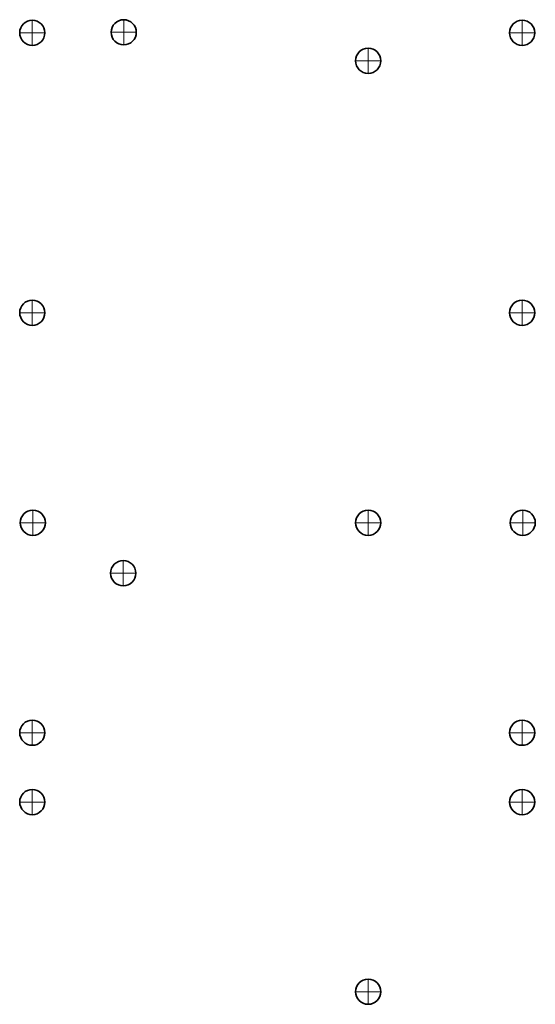
# Model space of a CAD drawing. Units: inches. Extents: x -11.2 to 9.1, y -12.5 to 11.5.
# Drawn here: x -5.2 to -1.5, y -5 to 2 of the extents above; entities that cross this region are included whole.
import ezdxf

# ---------------------------------------------------------------- set-up
doc = ezdxf.new("R2010")
doc.units = ezdxf.units.IN
doc.header["$MEASUREMENT"] = 0
doc.layers.add('Mounting Hole Pattern', color=7, linetype='Continuous')

msp = doc.modelspace()

# ---------------------------------------------------------------- linework, layer by layer
at = {"layer": 'Mounting Hole Pattern', "color": 240, "lineweight": 35}
for points in [[(-5.0333, 1.9536), (-5.0333, 2.0033), (-5.0736, 2.0436), (-5.1233, 2.0436), (-5.1233, 2.0436), (-5.173, 2.0436), (-5.2133, 2.0033), (-5.2133, 1.9536), (-5.2133, 1.9536), (-5.2133, 1.9039), (-5.173, 1.8636), (-5.1233, 1.8636), (-5.1233, 1.8636), (-5.0736, 1.8636), (-5.0333, 1.9039), (-5.0333, 1.9536)], [(-1.5333, 1.9536), (-1.5333, 2.0033), (-1.5736, 2.0436), (-1.6233, 2.0436), (-1.6233, 2.0436), (-1.673, 2.0436), (-1.7133, 2.0033), (-1.7133, 1.9536), (-1.7133, 1.9536), (-1.7133, 1.9039), (-1.673, 1.8636), (-1.6233, 1.8636), (-1.6233, 1.8636), (-1.5736, 1.8636), (-1.5333, 1.9039), (-1.5333, 1.9536)], [(-5.0333, -0.0464), (-5.0333, 0.0033), (-5.0736, 0.0436), (-5.1233, 0.0436), (-5.1233, 0.0436), (-5.173, 0.0436), (-5.2133, 0.0033), (-5.2133, -0.0464), (-5.2133, -0.0464), (-5.2133, -0.0961), (-5.173, -0.1364), (-5.1233, -0.1364), (-5.1233, -0.1364), (-5.0736, -0.1364), (-5.0333, -0.0961), (-5.0333, -0.0464)], [(-1.5333, -0.0464), (-1.5333, 0.0033), (-1.5736, 0.0436), (-1.6233, 0.0436), (-1.6233, 0.0436), (-1.673, 0.0436), (-1.7133, 0.0033), (-1.7133, -0.0464), (-1.7133, -0.0464), (-1.7133, -0.0961), (-1.673, -0.1364), (-1.6233, -0.1364), (-1.6233, -0.1364), (-1.5736, -0.1364), (-1.5333, -0.0961), (-1.5333, -0.0464)], [(-5.0291, -1.5464), (-5.0291, -1.4967), (-5.0694, -1.4564), (-5.1191, -1.4564), (-5.1191, -1.4564), (-5.1688, -1.4564), (-5.2091, -1.4967), (-5.2091, -1.5464), (-5.2091, -1.5464), (-5.2091, -1.5961), (-5.1688, -1.6364), (-5.1191, -1.6364), (-5.1191, -1.6364), (-5.0694, -1.6364), (-5.0291, -1.5961), (-5.0291, -1.5464)], [(-1.5291, -1.5464), (-1.5291, -1.4967), (-1.5694, -1.4564), (-1.6191, -1.4564), (-1.6191, -1.4564), (-1.6688, -1.4564), (-1.7091, -1.4967), (-1.7091, -1.5464), (-1.7091, -1.5464), (-1.7091, -1.5961), (-1.6688, -1.6364), (-1.6191, -1.6364), (-1.6191, -1.6364), (-1.5694, -1.6364), (-1.5291, -1.5961), (-1.5291, -1.5464)], [(-5.0333, -3.0464), (-5.0333, -2.9967), (-5.0736, -2.9564), (-5.1233, -2.9564), (-5.1233, -2.9564), (-5.173, -2.9564), (-5.2133, -2.9967), (-5.2133, -3.0464), (-5.2133, -3.0464), (-5.2133, -3.0961), (-5.173, -3.1364), (-5.1233, -3.1364), (-5.1233, -3.1364), (-5.0736, -3.1364), (-5.0333, -3.0961), (-5.0333, -3.0464)], [(-1.5333, -3.0464), (-1.5333, -2.9967), (-1.5736, -2.9564), (-1.6233, -2.9564), (-1.6233, -2.9564), (-1.673, -2.9564), (-1.7133, -2.9967), (-1.7133, -3.0464), (-1.7133, -3.0464), (-1.7133, -3.0961), (-1.673, -3.1364), (-1.6233, -3.1364), (-1.6233, -3.1364), (-1.5736, -3.1364), (-1.5333, -3.0961), (-1.5333, -3.0464)], [(-5.0333, -3.5419), (-5.0333, -3.4922), (-5.0736, -3.4519), (-5.1233, -3.4519), (-5.1233, -3.4519), (-5.173, -3.4519), (-5.2133, -3.4922), (-5.2133, -3.5419), (-5.2133, -3.5419), (-5.2133, -3.5916), (-5.173, -3.6319), (-5.1233, -3.6319), (-5.1233, -3.6319), (-5.0736, -3.6319), (-5.0333, -3.5916), (-5.0333, -3.5419)], [(-1.5333, -3.5419), (-1.5333, -3.4922), (-1.5736, -3.4519), (-1.6233, -3.4519), (-1.6233, -3.4519), (-1.673, -3.4519), (-1.7133, -3.4922), (-1.7133, -3.5419), (-1.7133, -3.5419), (-1.7133, -3.5916), (-1.673, -3.6319), (-1.6233, -3.6319), (-1.6233, -3.6319), (-1.5736, -3.6319), (-1.5333, -3.5916), (-1.5333, -3.5419)]]:
    msp.add_open_spline(points, degree=3, knots=[0, 0, 0, 0, 0.2, 0.2, 0.2, 0.2, 0.4, 0.4, 0.4, 0.4, 0.6, 0.6, 0.6, 0.6, 1, 1, 1, 1], dxfattribs=at)
at = {"layer": 'Mounting Hole Pattern', "color": 240, "lineweight": 9}
for points in [[(-5.1233, 1.8636), (-5.1233, 1.8636), (-5.1233, 2.0436), (-5.1233, 2.0436)], [(-1.6233, 1.8636), (-1.6233, 1.8636), (-1.6233, 2.0436), (-1.6233, 2.0436)], [(-5.2133, 1.9536), (-5.2133, 1.9536), (-5.0333, 1.9536), (-5.0333, 1.9536)], [(-1.7133, 1.9536), (-1.7133, 1.9536), (-1.5333, 1.9536), (-1.5333, 1.9536)], [(-5.1233, -0.1364), (-5.1233, -0.1364), (-5.1233, 0.0436), (-5.1233, 0.0436)], [(-1.6233, -0.1364), (-1.6233, -0.1364), (-1.6233, 0.0436), (-1.6233, 0.0436)], [(-5.2133, -0.0464), (-5.2133, -0.0464), (-5.0333, -0.0464), (-5.0333, -0.0464)], [(-1.7133, -0.0464), (-1.7133, -0.0464), (-1.5333, -0.0464), (-1.5333, -0.0464)], [(-5.1191, -1.6364), (-5.1191, -1.6364), (-5.1191, -1.4564), (-5.1191, -1.4564)], [(-1.6191, -1.6364), (-1.6191, -1.6364), (-1.6191, -1.4564), (-1.6191, -1.4564)], [(-5.2091, -1.5464), (-5.2091, -1.5464), (-5.0291, -1.5464), (-5.0291, -1.5464)], [(-1.7091, -1.5464), (-1.7091, -1.5464), (-1.5291, -1.5464), (-1.5291, -1.5464)], [(-5.1233, -3.1364), (-5.1233, -3.1364), (-5.1233, -2.9564), (-5.1233, -2.9564)], [(-1.6233, -3.1364), (-1.6233, -3.1364), (-1.6233, -2.9564), (-1.6233, -2.9564)], [(-5.2133, -3.0464), (-5.2133, -3.0464), (-5.0333, -3.0464), (-5.0333, -3.0464)], [(-1.7133, -3.0464), (-1.7133, -3.0464), (-1.5333, -3.0464), (-1.5333, -3.0464)], [(-5.1233, -3.6319), (-5.1233, -3.6319), (-5.1233, -3.4519), (-5.1233, -3.4519)], [(-1.6233, -3.6319), (-1.6233, -3.6319), (-1.6233, -3.4519), (-1.6233, -3.4519)], [(-5.2133, -3.5419), (-5.2133, -3.5419), (-5.0333, -3.5419), (-5.0333, -3.5419)], [(-1.7133, -3.5419), (-1.7133, -3.5419), (-1.5333, -3.5419), (-1.5333, -3.5419)]]:
    msp.add_open_spline(points, degree=3, dxfattribs=at)
at = {"layer": 'Mounting Hole Pattern', "color": 225, "lineweight": 35}
for points in [[(-4.3799, 1.9571), (-4.3799, 2.0068), (-4.4202, 2.0471), (-4.4699, 2.0471), (-4.4699, 2.0471), (-4.5196, 2.0471), (-4.5599, 2.0068), (-4.5599, 1.9571), (-4.5599, 1.9571), (-4.5599, 1.9074), (-4.5196, 1.8671), (-4.4699, 1.8671), (-4.4699, 1.8671), (-4.4202, 1.8671), (-4.3799, 1.9074), (-4.3799, 1.9571)], [(-4.3834, -1.9071), (-4.3834, -1.8574), (-4.4237, -1.8171), (-4.4734, -1.8171), (-4.4734, -1.8171), (-4.5231, -1.8171), (-4.5634, -1.8574), (-4.5634, -1.9071), (-4.5634, -1.9071), (-4.5634, -1.9568), (-4.5231, -1.9971), (-4.4734, -1.9971), (-4.4734, -1.9971), (-4.4237, -1.9971), (-4.3834, -1.9568), (-4.3834, -1.9071)]]:
    msp.add_open_spline(points, degree=3, knots=[0, 0, 0, 0, 0.2, 0.2, 0.2, 0.2, 0.4, 0.4, 0.4, 0.4, 0.6, 0.6, 0.6, 0.6, 1, 1, 1, 1], dxfattribs=at)
at = {"layer": 'Mounting Hole Pattern', "color": 225, "lineweight": 9}
for points in [[(-4.4699, 1.8671), (-4.4699, 1.8671), (-4.4699, 2.0471), (-4.4699, 2.0471)], [(-4.5599, 1.9571), (-4.5599, 1.9571), (-4.3799, 1.9571), (-4.3799, 1.9571)], [(-4.4734, -1.9971), (-4.4734, -1.9971), (-4.4734, -1.8171), (-4.4734, -1.8171)], [(-4.5634, -1.9071), (-4.5634, -1.9071), (-4.3834, -1.9071), (-4.3834, -1.9071)]]:
    msp.add_open_spline(points, degree=3, dxfattribs=at)
at = {"layer": 'Mounting Hole Pattern', "color": 114, "lineweight": 35}
for points in [[(-2.6333, 1.7536), (-2.6333, 1.8033), (-2.6736, 1.8436), (-2.7233, 1.8436), (-2.7233, 1.8436), (-2.773, 1.8436), (-2.8133, 1.8033), (-2.8133, 1.7536), (-2.8133, 1.7536), (-2.8133, 1.7039), (-2.773, 1.6636), (-2.7233, 1.6636), (-2.7233, 1.6636), (-2.6736, 1.6636), (-2.6333, 1.7039), (-2.6333, 1.7536)], [(-2.6333, -1.5464), (-2.6333, -1.4967), (-2.6736, -1.4564), (-2.7233, -1.4564), (-2.7233, -1.4564), (-2.773, -1.4564), (-2.8133, -1.4967), (-2.8133, -1.5464), (-2.8133, -1.5464), (-2.8133, -1.5961), (-2.773, -1.6364), (-2.7233, -1.6364), (-2.7233, -1.6364), (-2.6736, -1.6364), (-2.6333, -1.5961), (-2.6333, -1.5464)], [(-2.6333, -4.8964), (-2.6333, -4.8467), (-2.6736, -4.8064), (-2.7233, -4.8064), (-2.7233, -4.8064), (-2.773, -4.8064), (-2.8133, -4.8467), (-2.8133, -4.8964), (-2.8133, -4.8964), (-2.8133, -4.9461), (-2.773, -4.9864), (-2.7233, -4.9864), (-2.7233, -4.9864), (-2.6736, -4.9864), (-2.6333, -4.9461), (-2.6333, -4.8964)]]:
    msp.add_open_spline(points, degree=3, knots=[0, 0, 0, 0, 0.2, 0.2, 0.2, 0.2, 0.4, 0.4, 0.4, 0.4, 0.6, 0.6, 0.6, 0.6, 1, 1, 1, 1], dxfattribs=at)
at = {"layer": 'Mounting Hole Pattern', "color": 114, "lineweight": 9}
for points in [[(-2.7233, 1.8436), (-2.7233, 1.8436), (-2.7233, 1.6636), (-2.7233, 1.6636)], [(-2.8133, 1.7536), (-2.8133, 1.7536), (-2.6333, 1.7536), (-2.6333, 1.7536)], [(-2.7233, -1.4564), (-2.7233, -1.4564), (-2.7233, -1.6364), (-2.7233, -1.6364)], [(-2.8133, -1.5464), (-2.8133, -1.5464), (-2.6333, -1.5464), (-2.6333, -1.5464)], [(-2.7233, -4.8064), (-2.7233, -4.8064), (-2.7233, -4.9864), (-2.7233, -4.9864)], [(-2.8133, -4.8964), (-2.8133, -4.8964), (-2.6333, -4.8964), (-2.6333, -4.8964)]]:
    msp.add_open_spline(points, degree=3, dxfattribs=at)

doc.saveas('drawing.dxf')
